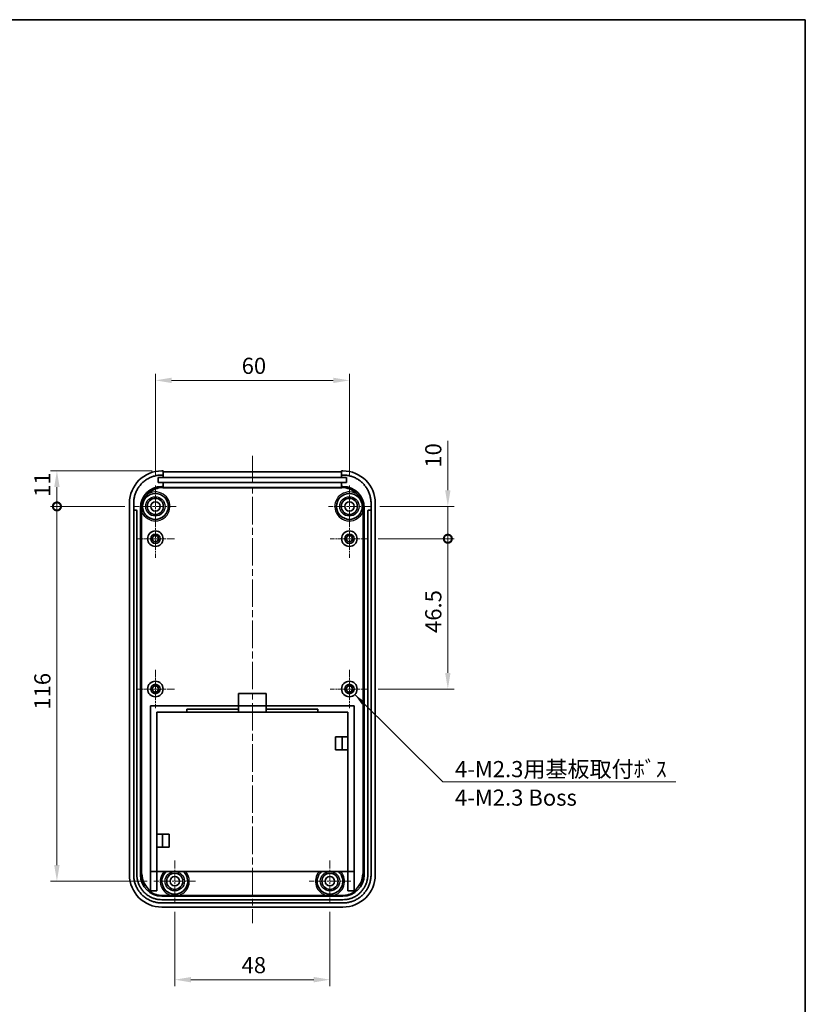
# Model space of a CAD drawing. Units: millimetres. Extents: x 0 to 5253, y 0 to 562.
# Drawn here: x 4735 to 4978, y 257 to 562 of the extents above; entities that cross this region are included whole.
import ezdxf

# ---------------------------------------------------------------- set-up
doc = ezdxf.new("R2010")
doc.units = ezdxf.units.MM
doc.header["$LTSCALE"] = 1.5
doc.linetypes.add('CHAIN', pattern=[0.3543, 0.2362, -0.0295, 0.0591, -0.0295])
doc.layers.get('Defpoints').update_dxf_attribs({"lineweight": 25})
for name, color, linetype, lineweight in [('Border (ISO)', 7, 'Continuous', 35), ('Center Mark (ISO)', 131, 'Continuous', 18), ('Centerline (ISO)', 131, 'Continuous', 18), ('Dimension (ISO)', 7, 'Continuous', 18), ('Dimension (ISO) @ 1', 7, 'Continuous', 18), ('Symbol (ISO)', 7, 'Continuous', 18), ('Visible (ISO)', 7, 'Continuous', 35), ('Visible Narrow (ISO)', 7, 'Continuous', 25)]:
    doc.layers.add(name, color=color, linetype=linetype, lineweight=lineweight)
doc.styles.add('Note Text (TK)', font='txt')
doc.dimstyles.new('Default - Method 1b (TK)', dxfattribs={"dimscale": 1.5, "dimtxt": 2.5, "dimasz": 2.5, "dimexe": 1, "dimexo": 1.5, "dimgap": 1, "dimtad": 1, "dimtoh": 1, "dimrnd": 1e-08, "dimdsep": 46, "dimtxsty": 'Note Text (TK)', "dimcen": 0.09, "dimdle": 5, "dimclrd": 100, "dimclre": 100, "dimclrt": 7, "dimadec": 1, "dimazin": 1, "dimtfac": 1, "dimtmove": 0, "dimatfit": 3, "dimfxl": 1, "dimtolj": 1, "dimlwd": -1, "dimlwe": -1, "dimarcsym": 0})
doc.dimstyles.new('Default - Method 1b (TK)$7', dxfattribs={"dimscale": 1.5, "dimtxt": 2.5, "dimasz": 2.5, "dimexe": 1, "dimexo": 1.5, "dimgap": 1, "dimtad": 1, "dimtoh": 1, "dimrnd": 1e-08, "dimdsep": 46, "dimtxsty": 'Note Text (TK)', "dimcen": 0.09, "dimdle": 5, "dimclrd": 100, "dimclre": 100, "dimclrt": 7, "dimadec": 1, "dimazin": 1, "dimtfac": 1, "dimtmove": 0, "dimatfit": 3, "dimfxl": 1, "dimtolj": 1, "dimlwd": -1, "dimlwe": -1, "dimarcsym": 0})

# ---------------------------------------------------------------- blocks, each defined once
blk = doc.blocks.new('図面枠 tk図枠')
at = {"layer": 'Border (ISO)'}
for p, q in [((14.5, 289), (405.5, 289)), ((405.5, 289), (405.5, 8))]:
    blk.add_line(p, q, dxfattribs=at)
blk = doc.blocks.new('*D141')
at = {"layer": 'Defpoints', "color": 0}
for p in [(4836.5, 450.39), (4776.5, 417.83), (4836.5, 417.83)]:
    blk.add_point(p, dxfattribs=at)
at = {"layer": 'Dimension (ISO)', "color": 100}
for p, q in [((4776.5, 420.83), (4776.5, 452.39)), ((4836.5, 420.83), (4836.5, 452.39)), ((4781.5, 450.39), (4831.5, 450.39))]:
    blk.add_line(p, q, dxfattribs=at)
for points in [[(4781.5, 451.22), (4781.5, 449.56), (4776.5, 450.39)], [(4831.5, 451.22), (4831.5, 449.56), (4836.5, 450.39)]]:
    blk.add_solid(points, dxfattribs=at)
at = {"layer": 'Dimension (ISO)', "color": 7, "insert": (4803.19, 454.89), "char_height": 5, "attachment_point": 4, "style": 'Note Text (TK)'}
blk.add_mtext('\\A1;60', dxfattribs=at)
blk = doc.blocks.new('_DotSmall')
at = {"color": 0, "linetype": 'ByBlock', "const_width": 0.5}
blk.add_lwpolyline([(-0.0625, 0, 1), (0.0625, 0, 1)], format="xyb", close=True, dxfattribs=at)
blk = doc.blocks.new('*D142')
at = {"layer": 'Defpoints', "color": 0}
for p in [(4746.05, 422.38), (4778.49, 422.38), (4770.05, 411.38)]:
    blk.add_point(p, dxfattribs=at)
at = {"layer": 'Dimension (ISO)', "color": 100}
for p, q in [((4775.49, 422.38), (4744.05, 422.38)), ((4746.05, 411.38), (4746.05, 417.38)), ((4767.05, 411.38), (4744.05, 411.38))]:
    blk.add_line(p, q, dxfattribs=at)
blk.add_solid([(4745.21, 417.38), (4746.88, 417.38), (4746.05, 422.38)], dxfattribs=at)
at = {"layer": 'Dimension (ISO)', "color": 100, "xscale": 5, "yscale": 5, "zscale": 5, "rotation": 270}
blk.add_blockref('_DotSmall', (4746.05, 411.38), dxfattribs=at)
at = {"layer": 'Dimension (ISO)', "color": 7, "insert": (4741.55, 414.33), "char_height": 5, "attachment_point": 4, "rotation": 90, "style": 'Note Text (TK)'}
blk.add_mtext('\\A1;11', dxfattribs=at)
blk = doc.blocks.new('*D143')
at = {"layer": 'Defpoints', "color": 0}
for p in [(4746.05, 411.38), (4770.05, 411.38), (4777, 295.38)]:
    blk.add_point(p, dxfattribs=at)
at = {"layer": 'Dimension (ISO)', "color": 100}
for p, q in [((4767.05, 411.38), (4744.05, 411.38)), ((4746.05, 300.38), (4746.05, 411.38)), ((4774, 295.38), (4744.05, 295.38))]:
    blk.add_line(p, q, dxfattribs=at)
blk.add_solid([(4745.21, 300.38), (4746.88, 300.38), (4746.05, 295.38)], dxfattribs=at)
at = {"layer": 'Dimension (ISO)', "color": 100, "xscale": 5, "yscale": 5, "zscale": 5, "rotation": 90}
blk.add_blockref('_DotSmall', (4746.05, 411.38), dxfattribs=at)
at = {"layer": 'Dimension (ISO)', "color": 7, "insert": (4741.55, 348.49), "char_height": 5, "attachment_point": 4, "rotation": 90, "style": 'Note Text (TK)'}
blk.add_mtext('\\A1;116', dxfattribs=at)
blk = doc.blocks.new('*D144')
at = {"layer": 'Defpoints', "color": 0}
for p in [(4782.5, 288.93), (4830.5, 288.93), (4830.5, 264.93)]:
    blk.add_point(p, dxfattribs=at)
at = {"layer": 'Dimension (ISO)', "color": 100}
for p, q in [((4782.5, 285.93), (4782.5, 262.93)), ((4830.5, 285.93), (4830.5, 262.93)), ((4787.5, 264.93), (4825.5, 264.93))]:
    blk.add_line(p, q, dxfattribs=at)
for points in [[(4787.5, 265.77), (4787.5, 264.1), (4782.5, 264.93)], [(4825.5, 265.77), (4825.5, 264.1), (4830.5, 264.93)]]:
    blk.add_solid(points, dxfattribs=at)
at = {"layer": 'Dimension (ISO)', "color": 7, "insert": (4803.16, 269.43), "char_height": 5, "attachment_point": 4, "style": 'Note Text (TK)'}
blk.add_mtext('\\A1;48', dxfattribs=at)
blk = doc.blocks.new('*D145')
at = {"layer": 'Defpoints', "color": 0}
for p in [(4842.95, 411.38), (4866.95, 411.38), (4842.45, 401.38)]:
    blk.add_point(p, dxfattribs=at)
at = {"layer": 'Dimension (ISO)', "color": 100}
for p, q in [((4866.95, 416.38), (4866.95, 431.63)), ((4845.95, 411.38), (4868.95, 411.38)), ((4866.95, 401.38), (4866.95, 411.38)), ((4845.45, 401.38), (4868.95, 401.38)), ((4866.95, 401.38), (4866.95, 396.38))]:
    blk.add_line(p, q, dxfattribs=at)
blk.add_solid([(4866.11, 416.38), (4867.78, 416.38), (4866.95, 411.38)], dxfattribs=at)
at = {"layer": 'Dimension (ISO)', "color": 100, "xscale": 5, "yscale": 5, "zscale": 5, "rotation": 90}
blk.add_blockref('_DotSmall', (4866.95, 401.38), dxfattribs=at)
at = {"layer": 'Dimension (ISO)', "color": 7, "insert": (4862.45, 423.38), "char_height": 5, "attachment_point": 4, "rotation": 90, "style": 'Note Text (TK)'}
blk.add_mtext('\\A1;10', dxfattribs=at)
blk = doc.blocks.new('*D146')
at = {"layer": 'Defpoints', "color": 0}
for p in [(4842.45, 401.38), (4866.95, 401.38), (4842.45, 354.88)]:
    blk.add_point(p, dxfattribs=at)
at = {"layer": 'Dimension (ISO)', "color": 100}
for p, q in [((4845.45, 401.38), (4868.95, 401.38)), ((4866.95, 359.88), (4866.95, 401.38)), ((4845.45, 354.88), (4868.95, 354.88))]:
    blk.add_line(p, q, dxfattribs=at)
blk.add_solid([(4866.11, 359.88), (4867.78, 359.88), (4866.95, 354.88)], dxfattribs=at)
at = {"layer": 'Dimension (ISO)', "color": 100, "xscale": 5, "yscale": 5, "zscale": 5, "rotation": 90}
blk.add_blockref('_DotSmall', (4866.95, 401.38), dxfattribs=at)
at = {"layer": 'Dimension (ISO)', "color": 7, "insert": (4862.45, 372.23), "char_height": 5, "attachment_point": 4, "rotation": 90, "style": 'Note Text (TK)'}
blk.add_mtext('\\A1;46.5', dxfattribs=at)

msp = doc.modelspace()

# ---------------------------------------------------------------- linework, layer by layer
at = {"layer": 'Center Mark (ISO)', "linetype": 'CHAIN', "ltscale": 7.167188}
for p, q in [((4776.4958, 417.834), (4776.4958, 404.934)), ((4836.4958, 417.834), (4836.4958, 404.934)), ((4782.9458, 411.384), (4770.0458, 411.384)), ((4842.9458, 411.384), (4830.0458, 411.384)), ((4782.4958, 301.834), (4782.4958, 288.934)), ((4830.4958, 301.834), (4830.4958, 288.934)), ((4788.9458, 295.384), (4776.0458, 295.384)), ((4836.9458, 295.384), (4824.0458, 295.384))]:
    msp.add_line(p, q, dxfattribs=at)
at = {"layer": 'Center Mark (ISO)', "linetype": 'CHAIN', "ltscale": 6.611584}
for p, q in [((4776.4958, 407.334), (4776.4958, 395.434)), ((4836.4958, 407.334), (4836.4958, 395.434)), ((4782.4458, 401.384), (4770.5458, 401.384)), ((4842.4458, 401.384), (4830.5458, 401.384)), ((4776.4958, 360.834), (4776.4958, 348.934)), ((4836.4958, 360.834), (4836.4958, 348.934)), ((4782.4458, 354.884), (4770.5458, 354.884)), ((4842.4458, 354.884), (4830.5458, 354.884))]:
    msp.add_line(p, q, dxfattribs=at)
at = {"layer": 'Centerline (ISO)', "linetype": 'CHAIN', "ltscale": 23.990969}
msp.add_line((4806.4958, 427.0522), (4806.4958, 282.384), dxfattribs=at)
at = {"layer": 'Visible (ISO)'}
for p, q in [((4778.9458, 422.384), (4778.4897, 422.384)), ((4778.4897, 421.084), (4778.9458, 421.084)), ((4778.9458, 421.084), (4778.9458, 422.384)), ((4778.9458, 422.0522), (4834.0458, 422.0522)), ((4778.9458, 421.084), (4778.9458, 420.384)), ((4834.5019, 422.384), (4834.0458, 422.384)), ((4834.0458, 422.384), (4834.0458, 421.084)), ((4834.0458, 420.384), (4834.0458, 421.084)), ((4834.0458, 421.084), (4834.5019, 421.084)), ((4777.3958, 420.384), (4778.9458, 420.384)), ((4777.3958, 418.784), (4777.3958, 420.384)), ((4778.9458, 418.784), (4777.3958, 418.784)), ((4778.9458, 417.5811), (4778.4939, 417.5811)), ((4778.9458, 420.384), (4834.0458, 420.384)), ((4778.9458, 418.784), (4778.9458, 417.5811)), ((4834.0458, 418.784), (4778.9458, 418.784)), ((4778.9458, 417.2493), (4778.9458, 417.5811)), ((4834.0458, 420.384), (4835.6458, 420.384)), ((4834.0458, 417.5811), (4834.0458, 418.784)), ((4835.6458, 418.784), (4834.0458, 418.784)), ((4834.4978, 417.5811), (4834.0458, 417.5811)), ((4834.0458, 417.5811), (4834.0458, 417.2493)), ((4835.6458, 420.384), (4835.6458, 418.784)), ((4834.0458, 417.2493), (4778.9458, 417.2493)), ((4768.4958, 412.3901), (4768.4958, 297.3779)), ((4769.7958, 410.084), (4769.7958, 412.3901)), ((4843.1958, 412.3901), (4843.1958, 410.084)), ((4844.4958, 297.3779), (4844.4958, 412.3901)), ((4769.7958, 297.3779), (4769.7958, 410.084)), ((4769.8958, 410.184), (4770.6958, 410.184)), ((4770.7958, 410.084), (4770.7958, 297.382)), ((4771.8979, 410.9851), (4771.8979, 297.382)), ((4841.0938, 297.382), (4841.0938, 410.9851)), ((4842.1958, 297.382), (4842.1958, 410.084)), ((4842.2958, 410.184), (4843.0958, 410.184)), ((4843.1958, 410.084), (4843.1958, 297.3779)), ((4802.2458, 349.684), (4802.2458, 353.484)), ((4802.2458, 353.484), (4810.7458, 353.484)), ((4810.7458, 353.484), (4810.7458, 349.684)), ((4774.9958, 349.684), (4802.2458, 349.684)), ((4774.9958, 298.384), (4774.9958, 349.684)), ((4776.9958, 347.684), (4835.9958, 347.684)), ((4776.9958, 309.984), (4776.9958, 347.684)), ((4802.2458, 348.684), (4786.2458, 348.684)), ((4786.2458, 348.684), (4786.2458, 347.734)), ((4786.2458, 347.684), (4786.2458, 347.734)), ((4786.2458, 347.734), (4802.2458, 347.734)), ((4802.2458, 348.684), (4802.2458, 349.684)), ((4802.2458, 349.684), (4810.7458, 349.684)), ((4802.2458, 347.734), (4802.2458, 348.684)), ((4802.2458, 347.684), (4802.2458, 347.734)), ((4810.7458, 349.684), (4810.7458, 348.684)), ((4810.7458, 349.684), (4837.9958, 349.684)), ((4810.7458, 348.684), (4810.7458, 347.734)), ((4826.7458, 348.684), (4810.7458, 348.684)), ((4810.7458, 347.734), (4810.7458, 347.684)), ((4810.7458, 347.734), (4826.7458, 347.734)), ((4826.7458, 347.734), (4826.7458, 348.684)), ((4826.7458, 347.734), (4826.7458, 347.684)), ((4835.9958, 347.684), (4835.9958, 340.084)), ((4837.9958, 349.684), (4837.9958, 298.384)), ((4832.2458, 340.084), (4835.9958, 340.084)), ((4832.2458, 336.084), (4832.2458, 340.084)), ((4834.2458, 336.084), (4834.2458, 340.084)), ((4835.9958, 340.084), (4835.9958, 336.084)), ((4835.9958, 336.084), (4832.2458, 336.084)), ((4835.9958, 336.084), (4835.9958, 298.384)), ((4776.9958, 309.984), (4780.7458, 309.984)), ((4776.9958, 305.984), (4776.9958, 309.984)), ((4778.7458, 309.984), (4778.7458, 305.984)), ((4780.7458, 309.984), (4780.7458, 305.984)), ((4776.9958, 298.384), (4776.9958, 305.984)), ((4780.7458, 305.984), (4776.9958, 305.984)), ((4774.9958, 292.4904), (4774.9958, 298.384)), ((4776.9958, 298.384), (4774.9958, 298.384)), ((4776.9958, 292.384), (4776.9958, 298.384)), ((4835.9958, 298.384), (4776.9958, 298.384)), ((4837.9958, 298.384), (4835.9958, 298.384)), ((4835.9958, 298.384), (4835.9958, 292.384)), ((4837.9958, 298.384), (4837.9958, 292.4904)), ((4774.9958, 292.384), (4774.9958, 292.4904)), ((4774.9958, 292.384), (4776.9958, 292.384)), ((4774.9958, 292.0887), (4774.9958, 292.384)), ((4778.4939, 290.7861), (4834.4978, 290.7861)), ((4778.4939, 289.684), (4834.4978, 289.684)), ((4781.6321, 290.9677), (4778.6755, 290.9677)), ((4829.6321, 290.9677), (4783.3595, 290.9677)), ((4834.3162, 290.9677), (4831.3595, 290.9677)), ((4835.9958, 292.384), (4837.9958, 292.384)), ((4837.9958, 292.4904), (4837.9958, 292.384)), ((4837.9958, 292.384), (4837.9958, 292.0887)), ((4834.5019, 288.684), (4778.4897, 288.684)), ((4778.4897, 287.384), (4834.5019, 287.384))]:
    msp.add_line(p, q, dxfattribs=at)
for centre, radius in [((4776.4958, 411.384), 4), ((4836.4958, 411.384), 4), ((4776.4958, 411.384), 2.5), ((4776.4958, 411.384), 1.45), ((4836.4958, 411.384), 2.5), ((4836.4958, 411.384), 1.45), ((4776.4958, 401.384), 2.4), ((4776.4958, 401.384), 1.45), ((4776.4958, 401.384), 0.95), ((4836.4958, 401.384), 2.4), ((4836.4958, 401.384), 1.45), ((4836.4958, 401.384), 0.95), ((4776.4958, 354.884), 2.4), ((4836.4958, 354.884), 2.4), ((4776.4958, 354.884), 1.45), ((4776.4958, 354.884), 0.95), ((4836.4958, 354.884), 1.45), ((4836.4958, 354.884), 0.95), ((4782.4958, 295.384), 2.5), ((4782.4958, 295.384), 1.45), ((4830.4958, 295.384), 2.5), ((4830.4958, 295.384), 1.45)]:
    msp.add_circle(centre, radius, dxfattribs=at)
for centre, radius, start, end in [((4769.8958, 410.084), 0.1, 90, 180), ((4770.6958, 410.084), 0.1, 0, 90), ((4842.2958, 410.084), 0.1, 90, 180), ((4843.0958, 410.084), 0.1, 0, 90), ((4782.4958, 295.384), 4, 131.409622, 48.590378), ((4830.4958, 295.384), 4, 131.409622, 48.590378)]:
    msp.add_arc(centre, radius, start, end, dxfattribs=at)
for centre, major_axis, start_param, end_param in [((4778.5019, 412.3779), (-7.0797, 7.0797), 5.49839613, 7.06797448), ((4834.4897, 412.3779), (7.0797, 7.0797), 5.49839613, 7.06797448), ((4778.5019, 410.977), (4.6726, -4.6726), 2.35680348, 3.92638183), ((4834.4897, 410.977), (-4.6726, -4.6726), 2.35680348, 3.92638183), ((4778.5019, 297.3901), (-7.0797, -7.0797), 5.49839613, 7.06797448), ((4778.5019, 297.3901), (4.6726, 4.6726), 2.35680348, 3.92638183), ((4834.4897, 297.3901), (-4.6726, 4.6726), 2.35680348, 3.92638183), ((4834.4897, 297.3901), (7.0797, -7.0797), 5.49839613, 7.06797448), ((4778.6835, 297.5717), (-4.6726, -4.6726), 0.19355186, 0.78478918), ((4834.3081, 297.5717), (4.6726, -4.6726), 5.49839613, 6.08963345)]:
    msp.add_ellipse(centre, major_axis=major_axis, ratio=0.99878277, start_param=start_param, end_param=end_param, dxfattribs=at)
for points, knots in [([(4769.7958, 412.3901), (4769.7958, 412.7697), (4769.8455, 413.5287), (4770.0309, 414.4611), (4770.3063, 415.3693), (4770.5971, 416.0718), (4771.0443, 416.9086), (4771.4666, 417.5407), (4772.0684, 418.274), (4772.6058, 418.8115), (4773.3392, 419.4132), (4773.9712, 419.8355), (4774.808, 420.2827), (4775.5105, 420.5735), (4776.4187, 420.8489), (4777.3511, 421.0343), (4778.1102, 421.084), (4778.4897, 421.084)], [-7.06797448, -7.06797448, -7.06797448, -7.06797448, -6.93717629, -6.80637809, -6.74097899, -6.6101808, -6.5447817, -6.4139835, -6.34858441, -6.21778621, -6.15238711, -6.02158892, -5.95618982, -5.82539162, -5.75999252, -5.62919433, -5.49839613, -5.49839613, -5.49839613, -5.49839613]), ([(4834.5019, 421.084), (4834.8815, 421.084), (4835.6406, 421.0343), (4836.573, 420.8489), (4837.4811, 420.5735), (4838.1836, 420.2827), (4839.0204, 419.8355), (4839.6525, 419.4132), (4840.3858, 418.8115), (4840.9233, 418.274), (4841.5251, 417.5407), (4841.9474, 416.9086), (4842.3945, 416.0718), (4842.6854, 415.3693), (4842.9607, 414.4611), (4843.1461, 413.5287), (4843.1958, 412.7697), (4843.1958, 412.3901)], [-7.06797448, -7.06797448, -7.06797448, -7.06797448, -6.93717629, -6.80637809, -6.74097899, -6.6101808, -6.5447817, -6.4139835, -6.34858441, -6.21778621, -6.15238711, -6.02158892, -5.95618982, -5.82539162, -5.75999252, -5.62919433, -5.49839613, -5.49839613, -5.49839613, -5.49839613]), ([(4773.0406, 413.7831), (4773.2013, 414.077), (4773.394, 414.3563), (4773.8353, 414.8796), (4774.0843, 415.1217), (4774.3564, 415.3417), (4774.3586, 415.3435), (4774.3608, 415.3452)], [-0.205561782, -0.205561782, -0.205561782, -0.205561782, -0.104112558, -0.104112558, 0, 0, 0.000848786, 0.000848786, 0.000848786, 0.000848786]), ([(4838.6309, 415.3452), (4838.6331, 415.3435), (4838.6353, 415.3417), (4839.029, 415.0233), (4839.3761, 414.6567), (4839.7679, 414.0965), (4839.8642, 413.9419), (4839.951, 413.7831)], [-0.20583869, -0.20583869, -0.20583869, -0.20583869, -0.204992812, -0.204992812, -0.054455057, -0.054455057, 0, 0, 0, 0]), ([(4772.2908, 411.426), (4772.3189, 411.6665), (4772.3603, 411.9058), (4772.4436, 412.2653), (4772.4755, 412.3868), (4772.541, 412.6091), (4772.5732, 412.7096), (4772.6531, 412.9386), (4772.7021, 413.066), (4772.8404, 413.394), (4772.9358, 413.5912), (4773.0406, 413.7831)], [0.001358845, 0.001358845, 0.001358845, 0.001358845, 0.074211627, 0.074211627, 0.11188087, 0.11188087, 0.143499956, 0.143499956, 0.18443068, 0.18443068, 0.250154268, 0.250154268, 0.250154268, 0.250154268]), ([(4839.951, 413.7831), (4840.0699, 413.5657), (4840.1764, 413.3413), (4840.3175, 412.9937), (4840.3615, 412.8755), (4840.436, 412.6557), (4840.4673, 412.555), (4840.5336, 412.3223), (4840.5666, 412.1905), (4840.641, 411.8486), (4840.6761, 411.6378), (4840.7009, 411.426)], [0.000264611, 0.000264611, 0.000264611, 0.000264611, 0.074817945, 0.074817945, 0.112640472, 0.112640472, 0.14425809, 0.14425809, 0.185015286, 0.185015286, 0.249133725, 0.249133725, 0.249133725, 0.249133725]), ([(4772.3437, 409.6492), (4772.3433, 409.6525), (4772.3429, 409.6559), (4772.3054, 409.9647), (4772.2769, 410.2786), (4772.262, 410.6392)], [-0.0010187102, -0.0010187102, -0.0010187102, -0.0010187102, 0, 0, 0.0922900851, 0.0922900851, 0.0922900851, 0.0922900851]), ([(4840.7296, 410.6392), (4840.7148, 410.2786), (4840.6863, 409.9647), (4840.6488, 409.6559), (4840.6484, 409.6525), (4840.648, 409.6492)], [0, 0, 0, 0, 0.108468685, 0.108468685, 0.109665977, 0.109665977, 0.109665977, 0.109665977]), ([(4778.4897, 288.684), (4778.1102, 288.684), (4777.3511, 288.7337), (4776.4187, 288.9191), (4775.5105, 289.1944), (4774.808, 289.4853), (4773.9712, 289.9325), (4773.3392, 290.3547), (4772.6058, 290.9565), (4772.0684, 291.494), (4771.4666, 292.2273), (4771.0443, 292.8594), (4770.5971, 293.6962), (4770.3063, 294.3987), (4770.0309, 295.3068), (4769.8455, 296.2392), (4769.7958, 296.9983), (4769.7958, 297.3779)], [-7.06797448, -7.06797448, -7.06797448, -7.06797448, -6.93717629, -6.80637809, -6.74097899, -6.6101808, -6.5447817, -6.4139835, -6.34858441, -6.21778621, -6.15238711, -6.02158892, -5.95618982, -5.82539162, -5.75999252, -5.62919433, -5.49839613, -5.49839613, -5.49839613, -5.49839613]), ([(4770.7958, 297.382), (4770.7958, 297.0461), (4770.8398, 296.3741), (4771.0039, 295.5486), (4771.2477, 294.7446), (4771.5053, 294.1225), (4771.9013, 293.3815), (4772.2752, 292.8218), (4772.8082, 292.1723), (4773.2842, 291.6963), (4773.9336, 291.1634), (4774.4934, 290.7894), (4775.2344, 290.3935), (4775.8564, 290.1359), (4776.6605, 289.8921), (4777.486, 289.728), (4778.1579, 289.684), (4778.4939, 289.684)], [-7.06797448, -7.06797448, -7.06797448, -7.06797448, -6.93717629, -6.80637809, -6.74097899, -6.6101808, -6.5447817, -6.4139835, -6.34858441, -6.21778621, -6.15238711, -6.02158892, -5.95618982, -5.82539162, -5.75999252, -5.62919433, -5.49839613, -5.49839613, -5.49839613, -5.49839613]), ([(4834.4978, 289.684), (4834.8338, 289.684), (4835.5057, 289.728), (4836.3312, 289.8921), (4837.1353, 290.1359), (4837.7573, 290.3935), (4838.4983, 290.7894), (4839.058, 291.1634), (4839.7075, 291.6963), (4840.1835, 292.1723), (4840.7164, 292.8218), (4841.0904, 293.3815), (4841.4864, 294.1225), (4841.7439, 294.7446), (4841.9877, 295.5486), (4842.1518, 296.3741), (4842.1958, 297.0461), (4842.1958, 297.382)], [-7.06797448, -7.06797448, -7.06797448, -7.06797448, -6.93717629, -6.80637809, -6.74097899, -6.6101808, -6.5447817, -6.4139835, -6.34858441, -6.21778621, -6.15238711, -6.02158892, -5.95618982, -5.82539162, -5.75999252, -5.62919433, -5.49839613, -5.49839613, -5.49839613, -5.49839613]), ([(4843.1958, 297.3779), (4843.1958, 296.9983), (4843.1461, 296.2392), (4842.9607, 295.3068), (4842.6854, 294.3987), (4842.3945, 293.6962), (4841.9474, 292.8594), (4841.5251, 292.2273), (4840.9233, 291.494), (4840.3858, 290.9565), (4839.6525, 290.3547), (4839.0204, 289.9325), (4838.1836, 289.4853), (4837.4811, 289.1944), (4836.573, 288.9191), (4835.6406, 288.7337), (4834.8815, 288.684), (4834.5019, 288.684)], [-7.06797448, -7.06797448, -7.06797448, -7.06797448, -6.93717629, -6.80637809, -6.74097899, -6.6101808, -6.5447817, -6.4139835, -6.34858441, -6.21778621, -6.15238711, -6.02158892, -5.95618982, -5.82539162, -5.75999252, -5.62919433, -5.49839613, -5.49839613, -5.49839613, -5.49839613]), ([(4783.3595, 290.9677), (4783.2798, 290.9677), (4783.1842, 290.9676), (4782.9143, 290.9675), (4782.686, 290.9674), (4782.3056, 290.9674), (4782.0774, 290.9675), (4781.8075, 290.9676), (4781.7118, 290.9677), (4781.6321, 290.9677)], [0.390754486, 0.390754486, 0.390754486, 0.390754486, 0.414663894, 0.414663894, 0.471728539, 0.471728539, 0.528793184, 0.528793184, 0.552702593, 0.552702593, 0.552702593, 0.552702593]), ([(4831.3595, 290.9677), (4831.2798, 290.9677), (4831.1842, 290.9676), (4830.9143, 290.9675), (4830.686, 290.9674), (4830.3056, 290.9674), (4830.0774, 290.9675), (4829.8075, 290.9676), (4829.7118, 290.9677), (4829.6321, 290.9677)], [0.390754486, 0.390754486, 0.390754486, 0.390754486, 0.414663894, 0.414663894, 0.471728539, 0.471728539, 0.528793184, 0.528793184, 0.552702593, 0.552702593, 0.552702593, 0.552702593])]:
    msp.add_open_spline(points, degree=3, knots=knots, dxfattribs=at)
for points in [[(4772.262, 410.6392), (4772.2512, 410.9022), (4772.2604, 411.1663), (4772.2908, 411.426)], [(4840.7009, 411.426), (4840.7312, 411.1663), (4840.7405, 410.9022), (4840.7296, 410.6392)]]:
    msp.add_open_spline(points, degree=3, dxfattribs=at)
at = {"layer": 'Visible Narrow (ISO)'}
for p, q in [((4778.8397, 417.2352), (4778.4939, 417.5811)), ((4834.4978, 417.5811), (4834.1519, 417.2352)), ((4778.8397, 417.2352), (4778.8397, 417.1353)), ((4834.1519, 417.2352), (4778.8397, 417.2352)), ((4778.8397, 417.1353), (4834.1519, 417.1353)), ((4834.1519, 417.2352), (4834.1519, 417.1353)), ((4771.8979, 410.9851), (4772.2437, 410.6392)), ((4772.2437, 410.6392), (4772.262, 410.6392)), ((4772.2437, 410.6392), (4772.2437, 297.7279)), ((4772.3437, 297.7279), (4772.3437, 409.6492)), ((4840.648, 409.6492), (4840.648, 297.7279)), ((4840.7296, 410.6392), (4840.7479, 410.6392)), ((4840.7479, 410.6392), (4841.0938, 410.9851)), ((4840.7479, 297.7279), (4840.7479, 410.6392)), ((4772.2437, 297.7279), (4771.8979, 297.382)), ((4772.2437, 297.7279), (4772.3437, 297.7279)), ((4840.648, 297.7279), (4840.7479, 297.7279)), ((4841.0938, 297.382), (4840.7479, 297.7279)), ((4778.4939, 290.7861), (4778.6755, 290.9677)), ((4834.3162, 290.9677), (4834.4978, 290.7861))]:
    msp.add_line(p, q, dxfattribs=at)
for centre in [(4776.4958, 411.384), (4836.4958, 411.384), (4782.4958, 295.384), (4830.4958, 295.384)]:
    msp.add_circle(centre, 3, dxfattribs=at)
for centre, start, end in [((4776.4958, 411.384), 202.675917, 118.323903), ((4836.4958, 411.384), 61.676097, 337.324083), ((4782.4958, 295.384), 138.189685, 258.934613), ((4782.4958, 295.384), 281.065387, 41.810315), ((4830.4958, 295.384), 138.189685, 258.934613), ((4830.4958, 295.384), 281.065387, 41.810315)]:
    msp.add_arc(centre, 4.5, start, end, dxfattribs=at)
for centre, major_axis, ratio, start_param, end_param in [((4778.8476, 410.6313), (-4.6724, 4.6724), 0.99881959, 5.49839613, 6.57164395), ((4778.8476, 410.6313), (-4.6018, 4.6018), 0.99878277, 5.49839613, 6.25848177), ((4834.144, 410.6313), (4.6724, 4.6724), 0.99881959, 5.99472667, 7.06797448), ((4834.144, 410.6313), (4.6018, 4.6018), 0.99878277, 0.02470354, 0.78478918), ((4778.8476, 410.6313), (-4.6724, 4.6724), 0.99881959, 0.66536014, 0.78478918), ((4834.144, 410.6313), (4.6724, 4.6724), 0.99881959, 5.49839613, 5.61782517), ((4778.8476, 297.7358), (-4.6724, -4.6724), 0.99881959, 5.49839613, 6.44643405), ((4778.8476, 297.7358), (-4.6018, -4.6018), 0.99878277, 5.49839613, 6.43537468), ((4834.144, 297.7358), (4.6018, -4.6018), 0.99878277, 6.13099594, 7.06797448), ((4834.144, 297.7358), (4.6724, -4.6724), 0.99881959, 6.11993656, 7.06797448)]:
    msp.add_ellipse(centre, major_axis=major_axis, ratio=ratio, start_param=start_param, end_param=end_param, dxfattribs=at)

# ---------------------------------------------------------------- block references
at = {"xscale": 2, "yscale": 2, "zscale": 2}
msp.add_blockref('図面枠 tk図枠', (4166.5, -16), dxfattribs=at)

# ---------------------------------------------------------------- texts
at = {"layer": 'Symbol (ISO)', "color": 7, "insert": (4869.158, 332.5973), "char_height": 5, "width": 70.906434, "attachment_point": 1, "line_spacing_factor": 1.058182, "style": 'Note Text (TK)'}
msp.add_mtext('{\\fＭＳ Ｐゴシック|b0|i0;4-M2.3用基板取付ﾎﾞｽ\\P\\fＭＳ Ｐゴシック|b0|i0;4-M2.3 Boss}', dxfattribs=at)

# ---------------------------------------------------------------- dimensions: what is measured, and where the dimension line sits
at = {"layer": 'Dimension (ISO) @ 1', "color": 100}
for base, p1, p2, angle, override, picture, middle in [((4836.4958, 450.3901), (4776.4958, 417.834), (4836.4958, 417.834), 180, {"dimscale": 1, "dimtxt": 5, "dimasz": 5, "dimexe": 2, "dimexo": 3, "dimgap": 2, "dimtoh": 0, "dimdec": 2, "dimcen": 0.18, "dimtol": 0, "dimlim": 0, "dimtp": 0, "dimtm": 0, "dimtdec": 2, "dimtix": 0, "dimtofl": 0, "dimtmove": 0, "dimatfit": 1}, '*D141', (4806.4958, 450.3901)), ((4866.9458, 411.384), (4842.4458, 401.384), (4842.9458, 411.384), 270, {"dimscale": 1, "dimtxt": 5, "dimasz": 5, "dimexe": 2, "dimexo": 3, "dimgap": 2, "dimtoh": 0, "dimdec": 2, "dimblk1": 'DotSmall', "dimsah": 1, "dimcen": 0.18, "dimdle": 0, "dimtol": 0, "dimlim": 0, "dimtp": 0, "dimtm": 0, "dimtdec": 2, "dimtix": 0, "dimtofl": 1, "dimtmove": 0, "dimatfit": 1}, '*D145', (4866.9458, 426.509)), ((4746.0458, 422.384), (4770.0458, 411.384), (4778.4897, 422.384), 270, {"dimscale": 1, "dimtxt": 5, "dimasz": 5, "dimexe": 2, "dimexo": 3, "dimgap": 2, "dimtoh": 0, "dimdec": 2, "dimblk1": 'DotSmall', "dimsah": 1, "dimcen": 0.18, "dimdle": 0, "dimtol": 0, "dimlim": 0, "dimtp": 0, "dimtm": 0, "dimtdec": 2, "dimtix": 0, "dimtofl": 1, "dimtmove": 0, "dimatfit": 1}, '*D142', (4746.0458, 416.904)), ((4746.0458, 411.384), (4776.9958, 295.384), (4770.0458, 411.384), 270, {"dimscale": 1, "dimtxt": 5, "dimasz": 5, "dimexe": 2, "dimexo": 3, "dimgap": 2, "dimtoh": 0, "dimdec": 2, "dimblk2": 'DotSmall', "dimsah": 1, "dimcen": 0.18, "dimdle": 0, "dimtol": 0, "dimlim": 0, "dimtp": 0, "dimtm": 0, "dimtdec": 2, "dimtix": 0, "dimtofl": 0, "dimtmove": 0, "dimatfit": 1}, '*D143', (4746.0458, 353.364)), ((4866.9458, 401.384), (4842.4458, 354.884), (4842.4458, 401.384), 270, {"dimscale": 1, "dimtxt": 5, "dimasz": 5, "dimexe": 2, "dimexo": 3, "dimgap": 2, "dimtoh": 0, "dimdec": 2, "dimblk2": 'DotSmall', "dimsah": 1, "dimcen": 0.18, "dimdle": 0, "dimtol": 0, "dimlim": 0, "dimtp": 0, "dimtm": 0, "dimtdec": 2, "dimtix": 0, "dimtofl": 0, "dimtmove": 0, "dimatfit": 1}, '*D146', (4866.9458, 378.114)), ((4830.4958, 264.934), (4782.4958, 288.934), (4830.4958, 288.934), 180, {"dimscale": 1, "dimtxt": 5, "dimasz": 5, "dimexe": 2, "dimexo": 3, "dimgap": 2, "dimtoh": 0, "dimdec": 2, "dimcen": 0.18, "dimtol": 0, "dimlim": 0, "dimtp": 0, "dimtm": 0, "dimtdec": 2, "dimtix": 0, "dimtofl": 0, "dimtmove": 0, "dimatfit": 1}, '*D144', (4806.4958, 264.934))]:
    dim = msp.add_linear_dim(base=base, p1=p1, p2=p2, angle=angle, dimstyle='Default - Method 1b (TK)', override=override, dxfattribs=at)
    dim.commit()
    dim.dimension.update_dxf_attribs({"geometry": picture, "text_midpoint": middle, "dimtype": 160})

# ---------------------------------------------------------------- leaders
at = {"layer": 'Symbol (ISO)', "color": 100, "annotation_type": 0, "has_hookline": 1, "hookline_direction": 0, "text_width": 68.2955}
msp.add_leader([(4838.1623, 353.1569), (4865.408, 326.1391), (4869.158, 326.1391)], dimstyle='Default - Method 1b (TK)$7', override={"dimgap": 0, "dimtad": 1}, dxfattribs=at)

doc.saveas('drawing.dxf')
